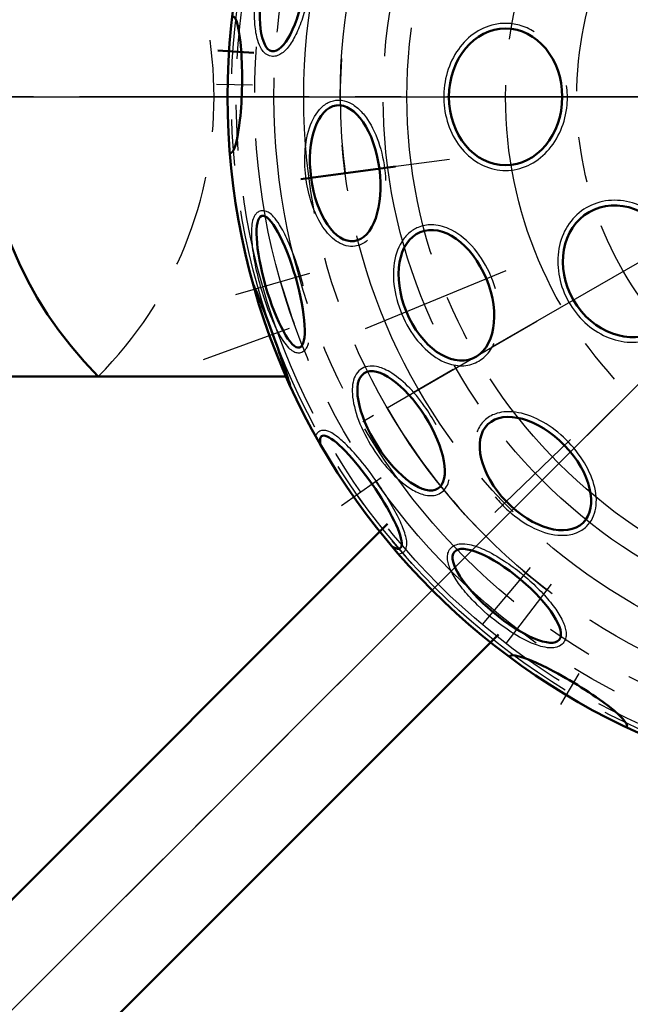
# Model space of a CAD drawing. Units: millimetres. Extents: x -3800 to -1951, y -723 to 3320.
# Drawn here: x -2839 to -2756, y -521 to -387 of the extents above; entities that cross this region are included whole.
import ezdxf

# ---------------------------------------------------------------- set-up
doc = ezdxf.new("R2010")
doc.units = ezdxf.units.MM
doc.header["$LTSCALE"] = 25
doc.linetypes.add('CENTER', pattern=[2, 1.25, -0.25, 0.25, -0.25])
doc.linetypes.add('DASHED', pattern=[0.75, 0.5, -0.25])
doc.layers.get('0').update_dxf_attribs({"linetype": 'CONTINUOUS'})
doc.layers.get('Defpoints').update_dxf_attribs({"linetype": 'CONTINUOUS'})
for name, color, linetype, lineweight in [('AM_0', 7, 'CONTINUOUS', 50), ('AM_2 ( Kontur 0.25)', 5, 'CONTINUOUS', 25), ('AM_3 ( Verdeckt )', 6, 'DASHED', 25), ('AM_5 ( Bemassung)', 3, 'CONTINUOUS', 25), ('AM_7 (Mittellinie)', 4, 'CENTER', 25)]:
    doc.layers.add(name, color=color, linetype=linetype, lineweight=lineweight)
doc.styles.get("Standard").update_dxf_attribs({"font": 'ISOCP.SHX', "height": 37.5})
doc.dimstyles.new('AM_DIN$0', dxfattribs={"dimscale": 5, "dimtxt": 37.5, "dimasz": 3.5, "dimexe": 1, "dimexo": 0, "dimgap": 1.5, "dimtad": 1, "dimdsep": 46, "dimtxsty": 'STANDARD', "dimcen": 0, "dimclrd": 256, "dimclre": 256, "dimclrt": 2, "dimadec": 0, "dimazin": 2, "dimtp": 0.1, "dimtm": 0.1, "dimtfac": 0.71, "dimtmove": 0, "dimatfit": 3, "dimfxl": 1, "dimlwd": -1, "dimlwe": -1, "dimarcsym": 0})

# ---------------------------------------------------------------- blocks, each defined once
blk = doc.blocks.new('*D28')
at = {"layer": 'AM_5 ( Bemassung)', "transparency": 16777216}
for p, q in [((-2715.76, -157.27), (-3155.98, -157.27)), ((-3150.98, -174.77), (-3150.98, -619.77)), ((-2715.77, -637.27), (-3155.98, -637.27))]:
    blk.add_line(p, q, dxfattribs=at)
for points in [[(-3153.89, -174.77), (-3148.06, -174.77), (-3150.98, -157.27)], [(-3153.89, -619.77), (-3148.06, -619.77), (-3150.98, -637.27)]]:
    blk.add_solid(points, dxfattribs=at)
at = {"layer": 'Defpoints', "color": 0, "transparency": 16777216}
for p in [(-2715.76, -157.27), (-3150.98, -637.27), (-2715.77, -637.27)]:
    blk.add_point(p, dxfattribs=at)
at = {"layer": 'AM_5 ( Bemassung)', "color": 2, "transparency": 16777216, "insert": (-3177.23, -397.27), "char_height": 37.5, "attachment_point": 5, "rotation": 90}
blk.add_mtext('%%C480', dxfattribs=at)
blk = doc.blocks.new('*D30')
at = {"layer": 'AM_5 ( Bemassung)', "transparency": 16777216}
for p, q in [((-2715.77, -182.27), (-3084.08, -182.27)), ((-3079.08, -199.77), (-3079.08, -594.77)), ((-2715.77, -612.27), (-3084.08, -612.27))]:
    blk.add_line(p, q, dxfattribs=at)
for points in [[(-3082, -199.77), (-3076.16, -199.77), (-3079.08, -182.27)], [(-3082, -594.77), (-3076.16, -594.77), (-3079.08, -612.27)]]:
    blk.add_solid(points, dxfattribs=at)
at = {"layer": 'Defpoints', "color": 0, "transparency": 16777216}
for p in [(-2715.77, -182.27), (-3079.08, -612.27), (-2715.77, -612.27)]:
    blk.add_point(p, dxfattribs=at)
at = {"layer": 'AM_5 ( Bemassung)', "color": 2, "transparency": 16777216, "insert": (-3105.33, -397.27), "char_height": 37.5, "attachment_point": 5, "rotation": 90}
blk.add_mtext('%%C430', dxfattribs=at)

msp = doc.modelspace()

# ---------------------------------------------------------------- linework, layer by layer
for p, q in [((-2780.574, -405.801), (-2794.763, -407.669)), ((-2789.077, -439.593), (-2768.677, -427.815))]:
    msp.add_line(p, q)
for radius in [200, 190, 180]:
    msp.add_circle((-2715.775, -397.273), radius)
for radius, start, end in [(79.674, 176.25, 187.50004), (91.32, 196, 199.75), (84.646, 210, 232.5), (94.48, 215, 222.5)]:
    msp.add_arc((-2715.771, -397.27), radius, start, end)
at = {"layer": 'AM_0'}
for p, q in [((-2807.196, -391.278), (-2812.089, -390.957)), ((-2787.905, -406.766), (-2800.797, -408.464)), ((-2802.817, -435.323), (-2947.615, -435.323)), ((-2788.99, -455.427), (-2876.935, -543.372)), ((-2773.928, -470.488), (-2861.873, -558.433))]:
    msp.add_line(p, q, dxfattribs=at)
msp.add_circle((-2715.771, -397.27), 95, dxfattribs=at)
for centre, radius, start, end in [((-2715.775, -397.273), 240, 189.59407, 25.93963), ((-2715.775, -397.273), 236.989, 189.71716, 26.20425), ((-2790.322, -397.273), 53.813, 135.00212, 224.99788)]:
    msp.add_arc(centre, radius, start, end, dxfattribs=at)
for centre, major_axis, ratio in [((-2803.114, -381.869), (1.618, 9.174), 0.3124849), ((-2772.944, -397.27), (0, 9.315), 0.8282131), ((-2756.908, -421.02), (4.658, -8.067), 0.8414517), ((-2803.554, -422.441), (2.568, -8.955), 0.2283939), ((-2780.996, -424.287), (-3.565, 8.606), 0.632607), ((-2787.161, -442.75), (5.005, -7.857), 0.4101999), ((-2768.879, -448.556), (6.471, -6.701), 0.5911257), ((-2772.78, -465.21), (-7.136, 5.988), 0.3124849)]:
    msp.add_ellipse(centre, major_axis=major_axis, ratio=ratio, dxfattribs=at)
at = {"layer": 'AM_0', "extrusion": (0, 0, -1)}
for centre, major_axis in [((-2810.237, -395.621), (-0.163, -9.314)), ((-2764.432, -478.255), (7.985, -4.798))]:
    msp.add_ellipse(centre, major_axis=major_axis, ratio=0.1534066, start_param=3.0971477, end_param=6.3276302, dxfattribs=at)
msp.add_ellipse((-2794.763, -407.669), major_axis=(1.216, -9.236), ratio=0.5034206, dxfattribs=at)
at = {"layer": 'AM_0'}
for centre, major_axis, ratio, start_param, end_param in [((-2805.042, -429.762), (3.186, -8.754), 0.0491474, 6.9491003, 8.758863), ((-2792.633, -451.089), (5.343, -7.631), 0.2014587, 5.8464183, 9.861545)]:
    msp.add_ellipse(centre, major_axis=major_axis, ratio=ratio, start_param=start_param, end_param=end_param, dxfattribs=at)
at = {"layer": 'AM_2 ( Kontur 0.25)'}
for points, knots in [([(-2801.375, -372.006), (-2801.616, -371.963), (-2801.864, -371.978), (-2802.329, -372.099), (-2802.546, -372.203), (-2802.953, -372.469), (-2803.144, -372.631), (-2803.721, -373.218), (-2804.084, -373.734), (-2804.775, -374.968), (-2805.101, -375.686), (-2805.698, -377.276), (-2805.968, -378.145), (-2806.604, -380.639), (-2806.89, -382.343), (-2807.123, -385.19), (-2807.133, -386.37), (-2806.984, -388.225), (-2806.862, -388.955), (-2806.543, -390.028), (-2806.377, -390.424), (-2806.01, -391.003), (-2805.83, -391.216), (-2805.395, -391.557), (-2805.135, -391.682), (-2804.624, -391.773), (-2804.383, -391.761), (-2803.93, -391.65), (-2803.718, -391.552), (-2803.319, -391.302), (-2803.132, -391.149), (-2802.565, -390.59), (-2802.207, -390.096), (-2801.523, -388.911), (-2801.2, -388.22), (-2800.606, -386.686), (-2800.335, -385.844), (-2799.61, -383.117), (-2799.28, -381.092), (-2799.098, -378.09), (-2799.109, -377.011), (-2799.279, -375.28), (-2799.41, -374.586), (-2799.74, -373.575), (-2799.907, -373.205), (-2800.277, -372.663), (-2800.459, -372.463), (-2800.882, -372.158), (-2801.122, -372.05), (-2801.375, -372.006)], [0, 0, 0, 0, 0.1423713, 0.1423713, 0.2847427, 0.2847427, 0.427114, 0.427114, 0.729505, 0.729505, 1.0318959, 1.0318959, 1.3342868, 1.3342868, 1.8609892, 1.8609892, 2.2656421, 2.2656421, 2.5824113, 2.5824113, 2.8121672, 2.8121672, 2.9764768, 2.9764768, 3.1407864, 3.1407864, 3.2789467, 3.2789467, 3.417107, 3.417107, 3.5552674, 3.5552674, 3.8518668, 3.8518668, 4.1484663, 4.1484663, 4.4450658, 4.4450658, 5.0635601, 5.0635601, 5.442355, 5.442355, 5.7526067, 5.7526067, 5.9735847, 5.9735847, 6.1333434, 6.1333434, 6.2831853, 6.2831853, 6.2831853, 6.2831853]), ([(-2769.038, -388.397), (-2769.676, -387.999), (-2770.36, -387.698), (-2771.681, -387.339), (-2772.312, -387.254), (-2772.944, -387.254), (-2773.58, -387.254), (-2774.217, -387.341), (-2775.847, -387.787), (-2776.811, -388.288), (-2778.513, -389.658), (-2779.252, -390.526), (-2780.419, -392.51), (-2780.848, -393.624), (-2781.348, -395.959), (-2781.419, -397.179), (-2781.196, -399.572), (-2780.902, -400.745), (-2779.981, -402.897), (-2779.354, -403.876), (-2777.838, -405.511), (-2776.949, -406.167), (-2775.018, -407.055), (-2773.978, -407.286), (-2771.895, -407.284), (-2770.855, -407.05), (-2768.926, -406.158), (-2768.037, -405.501), (-2766.524, -403.863), (-2765.898, -402.883), (-2764.98, -400.729), (-2764.688, -399.555), (-2764.497, -397.475), (-2764.516, -396.578), (-2764.632, -395.7)], [5.8070561, 5.8070561, 5.8070561, 5.8070561, 6.061907, 6.061907, 6.2831853, 6.2831853, 6.2831853, 6.5062148, 6.5062148, 6.8711447, 6.8711447, 7.2360745, 7.2360745, 7.6010044, 7.6010044, 7.9659342, 7.9659342, 8.330864, 8.330864, 8.6957939, 8.6957939, 9.0607237, 9.0607237, 9.4256536, 9.4256536, 9.7905834, 9.7905834, 10.1555132, 10.1555132, 10.5204431, 10.5204431, 10.8853729, 10.8853729, 11.154839, 11.154839, 11.154839, 11.154839]), ([(-2791.722, -416.802), (-2791.787, -416.856), (-2791.852, -416.908), (-2792.37, -417.294), (-2792.882, -417.517), (-2793.431, -417.596), (-2793.443, -417.598), (-2793.456, -417.599), (-2793.842, -417.65), (-2794.237, -417.626), (-2795.007, -417.439), (-2795.383, -417.278), (-2796.416, -416.65), (-2797.035, -416.043), (-2798.14, -414.529), (-2798.625, -413.622), (-2799.425, -411.608), (-2799.739, -410.503), (-2800.161, -408.223), (-2800.27, -407.05), (-2800.268, -404.492), (-2800.097, -403.129), (-2799.425, -400.753), (-2798.927, -399.738), (-2797.915, -398.593), (-2797.515, -398.271), (-2796.631, -397.829), (-2796.147, -397.712), (-2795.171, -397.715), (-2794.682, -397.833), (-2793.754, -398.262), (-2793.312, -398.572), (-2792.485, -399.344), (-2792.097, -399.808), (-2791.068, -401.33), (-2790.505, -402.555), (-2789.67, -405.245), (-2789.4, -406.708), (-2789.29, -408.323), (-2789.28, -408.488), (-2789.274, -408.653)], [5.9700831, 5.9700831, 5.9700831, 5.9700831, 6.0095974, 6.0095974, 6.2768722, 6.2768722, 6.2831853, 6.2831853, 6.2831853, 6.4752375, 6.4752375, 6.6672897, 6.6672897, 7.0282433, 7.0282433, 7.3891968, 7.3891968, 7.7501503, 7.7501503, 8.1111038, 8.1111038, 8.5615125, 8.5615125, 9.0119212, 9.0119212, 9.2522911, 9.2522911, 9.492661, 9.492661, 9.7330309, 9.7330309, 9.9734008, 9.9734008, 10.2137706, 10.2137706, 10.666705, 10.666705, 11.1196393, 11.1196393, 11.1714241, 11.1714241, 11.1714241, 11.1714241]), ([(-2748.77, -418.284), (-2749.119, -417.408), (-2749.576, -416.569), (-2750.825, -414.819), (-2751.674, -413.953), (-2753.567, -412.559), (-2754.611, -412.032), (-2756.766, -411.393), (-2757.877, -411.282), (-2760.016, -411.503), (-2761.044, -411.836), (-2762.867, -412.904), (-2763.66, -413.638), (-2764.902, -415.398), (-2765.349, -416.422), (-2765.851, -418.616), (-2765.905, -419.786), (-2765.621, -422.122), (-2765.284, -423.289), (-2764.266, -425.473), (-2763.584, -426.491), (-2761.96, -428.249), (-2761.018, -428.99), (-2758.988, -430.097), (-2757.9, -430.463), (-2755.716, -430.761), (-2754.62, -430.693), (-2753.002, -430.24), (-2752.431, -430), (-2751.9, -429.694), (-2751.341, -429.371), (-2750.826, -428.974), (-2750.323, -428.47), (-2750.279, -428.425), (-2750.236, -428.379)], [1.3983811, 1.3983811, 1.3983811, 1.3983811, 1.6850666, 1.6850666, 2.0505491, 2.0505491, 2.4160316, 2.4160316, 2.7815141, 2.7815141, 3.1469965, 3.1469965, 3.512479, 3.512479, 3.8779615, 3.8779615, 4.243444, 4.243444, 4.6089265, 4.6089265, 4.974409, 4.974409, 5.3398915, 5.3398915, 5.705374, 5.705374, 6.0708565, 6.0708565, 6.2831853, 6.2831853, 6.2831853, 6.5063219, 6.5063219, 6.5278558, 6.5278558, 6.5278558, 6.5278558]), ([(-2800.474, -423.007), (-2800.68, -422.187), (-2800.915, -421.358), (-2801.59, -419.231), (-2802.066, -417.969), (-2802.936, -416.034), (-2803.322, -415.293), (-2803.973, -414.255), (-2804.239, -413.892), (-2804.706, -413.379), (-2804.904, -413.198), (-2805.279, -412.95), (-2805.448, -412.864), (-2805.794, -412.772), (-2805.965, -412.755), (-2806.31, -412.799), (-2806.481, -412.862), (-2806.769, -413.044), (-2806.887, -413.16), (-2807.078, -413.409), (-2807.152, -413.543), (-2807.334, -413.958), (-2807.408, -414.261), (-2807.509, -414.943), (-2807.534, -415.323), (-2807.54, -416.532), (-2807.463, -417.463), (-2807.165, -419.508), (-2806.943, -420.62), (-2806.384, -422.883), (-2806.047, -424.033), (-2805.295, -426.24), (-2804.88, -427.293), (-2804.027, -429.144), (-2803.592, -429.939), (-2802.934, -430.898), (-2802.706, -431.183), (-2802.282, -431.613), (-2802.087, -431.775), (-2801.717, -431.987), (-2801.551, -432.057), (-2801.184, -432.126), (-2800.983, -432.123), (-2800.793, -432.069), (-2800.6, -432.013), (-2800.425, -431.907), (-2800.152, -431.651), (-2800.049, -431.505), (-2799.884, -431.194), (-2799.821, -431.03), (-2799.762, -430.825), (-2799.754, -430.797), (-2799.746, -430.768)], [1.4232466, 1.4232466, 1.4232466, 1.4232466, 1.6937473, 1.6937473, 2.1345566, 2.1345566, 2.4721405, 2.4721405, 2.7088799, 2.7088799, 2.8808055, 2.8808055, 3.0053244, 3.0053244, 3.1066958, 3.1066958, 3.2080671, 3.2080671, 3.3094385, 3.3094385, 3.4108099, 3.4108099, 3.607651, 3.607651, 3.8044921, 3.8044921, 4.1779, 4.1779, 4.5513079, 4.5513079, 4.9247159, 4.9247159, 5.3045054, 5.3045054, 5.684295, 5.684295, 5.8868336, 5.8868336, 6.0524144, 6.0524144, 6.1688514, 6.1688514, 6.2831853, 6.2831853, 6.2831853, 6.3992258, 6.3992258, 6.5152664, 6.5152664, 6.6313069, 6.6313069, 6.6498393, 6.6498393, 6.6498393, 6.6498393]), ([(-2774.327, -423.425), (-2774.542, -422.669), (-2774.819, -421.921), (-2775.777, -419.845), (-2776.599, -418.591), (-2778.488, -416.532), (-2779.555, -415.726), (-2781.433, -414.89), (-2782.228, -414.7), (-2783.637, -414.682), (-2784.257, -414.797), (-2784.829, -415.034), (-2785.287, -415.223), (-2785.712, -415.491), (-2786.47, -416.157), (-2786.802, -416.555), (-2787.661, -417.934), (-2788.018, -419.082), (-2788.277, -421.598), (-2788.18, -422.969), (-2787.566, -425.705), (-2787.049, -427.069), (-2785.686, -429.555), (-2784.841, -430.675), (-2782.955, -432.472), (-2781.916, -433.15), (-2780.107, -433.8), (-2779.348, -433.921), (-2777.885, -433.827), (-2777.182, -433.61), (-2775.945, -432.862), (-2775.412, -432.334), (-2774.814, -431.426), (-2774.656, -431.138), (-2774.518, -430.834)], [4.5315314, 4.5315314, 4.5315314, 4.5315314, 4.7752595, 4.7752595, 5.2352933, 5.2352933, 5.695327, 5.695327, 6.0181168, 6.0181168, 6.2831853, 6.2831853, 6.2831853, 6.4955935, 6.4955935, 6.7080017, 6.7080017, 7.1470577, 7.1470577, 7.5861137, 7.5861137, 8.0251698, 8.0251698, 8.4642258, 8.4642258, 8.9032818, 8.9032818, 9.2120557, 9.2120557, 9.5208295, 9.5208295, 9.8296034, 9.8296034, 9.9592311, 9.9592311, 9.9592311, 9.9592311]), ([(-2782.407, -441.938), (-2782.864, -441.072), (-2783.39, -440.216), (-2784.679, -438.389), (-2785.468, -437.447), (-2787.086, -435.847), (-2787.911, -435.19), (-2789.328, -434.363), (-2789.93, -434.113), (-2790.909, -433.92), (-2791.299, -433.905), (-2792.045, -434.035), (-2792.399, -434.184), (-2792.996, -434.639), (-2793.235, -434.939), (-2793.582, -435.623), (-2793.694, -436.007), (-2793.817, -436.834), (-2793.829, -437.28), (-2793.724, -438.819), (-2793.427, -440.029), (-2792.467, -442.555), (-2791.803, -443.867), (-2790.235, -446.349), (-2789.332, -447.516), (-2787.454, -449.481), (-2786.482, -450.279), (-2784.969, -451.144), (-2784.406, -451.376), (-2783.454, -451.576), (-2783.056, -451.597), (-2782.356, -451.482), (-2782.049, -451.369), (-2781.779, -451.197), (-2781.515, -451.028), (-2781.288, -450.804), (-2780.927, -450.285), (-2780.792, -449.99), (-2780.666, -449.57), (-2780.639, -449.465), (-2780.616, -449.358)], [1.374966, 1.374966, 1.374966, 1.374966, 1.6854046, 1.6854046, 2.0770501, 2.0770501, 2.4686956, 2.4686956, 2.76886, 2.76886, 2.9723919, 2.9723919, 3.1759237, 3.1759237, 3.3794555, 3.3794555, 3.5829873, 3.5829873, 3.7865192, 3.7865192, 4.2450765, 4.2450765, 4.7036339, 4.7036339, 5.1621913, 5.1621913, 5.6207487, 5.6207487, 5.9018561, 5.9018561, 6.1093877, 6.1093877, 6.2831853, 6.2831853, 6.2831853, 6.4533414, 6.4533414, 6.6234974, 6.6234974, 6.6781441, 6.6781441, 6.6781441, 6.6781441]), ([(-2774.34, -451.736), (-2773.806, -452.402), (-2773.213, -453.033), (-2771.481, -454.608), (-2770.261, -455.439), (-2767.797, -456.604), (-2766.554, -456.938), (-2764.654, -456.99), (-2763.942, -456.882), (-2762.784, -456.434), (-2762.314, -456.139), (-2761.922, -455.76), (-2761.59, -455.439), (-2761.314, -455.06), (-2760.895, -454.216), (-2760.751, -453.753), (-2760.508, -452.277), (-2760.602, -451.182), (-2761.233, -448.933), (-2761.77, -447.778), (-2763.193, -445.571), (-2764.078, -444.521), (-2766.056, -442.689), (-2767.148, -441.907), (-2769.375, -440.739), (-2770.51, -440.352), (-2772.468, -440.086), (-2773.313, -440.127), (-2774.665, -440.519), (-2775.205, -440.802), (-2776.108, -441.573), (-2776.469, -442.06), (-2776.762, -442.706), (-2776.802, -442.802), (-2776.838, -442.899)], [4.5570755, 4.5570755, 4.5570755, 4.5570755, 4.8220772, 4.8220772, 5.281357, 5.281357, 5.7406368, 5.7406368, 6.0389867, 6.0389867, 6.2831853, 6.2831853, 6.2831853, 6.4903865, 6.4903865, 6.6975877, 6.6975877, 7.1143684, 7.1143684, 7.5311491, 7.5311491, 7.9479298, 7.9479298, 8.3647105, 8.3647105, 8.7814912, 8.7814912, 9.122367, 9.122367, 9.388451, 9.388451, 9.654535, 9.654535, 9.6996199, 9.6996199, 9.6996199, 9.6996199]), ([(-2787.556, -459.495), (-2787.54, -459.495), (-2787.525, -459.495), (-2787.345, -459.488), (-2787.168, -459.45), (-2786.867, -459.291), (-2786.744, -459.187), (-2786.561, -458.951), (-2786.498, -458.822), (-2786.414, -458.568), (-2786.392, -458.442), (-2786.359, -458.065), (-2786.381, -457.811), (-2786.479, -457.263), (-2786.556, -456.969), (-2786.857, -456.044), (-2787.15, -455.349), (-2787.898, -453.827), (-2788.353, -453.001), (-2789.379, -451.3), (-2789.95, -450.425), (-2791.36, -448.416), (-2792.222, -447.3), (-2793.745, -445.524), (-2794.413, -444.818), (-2795.452, -443.858), (-2795.85, -443.531), (-2796.482, -443.098), (-2796.729, -442.955), (-2797.156, -442.774), (-2797.337, -442.717), (-2797.677, -442.676), (-2797.832, -442.677), (-2798.15, -442.751), (-2798.314, -442.827), (-2798.581, -443.049), (-2798.682, -443.189), (-2798.766, -443.368), (-2798.782, -443.405), (-2798.796, -443.443)], [6.1432187, 6.1432187, 6.1432187, 6.1432187, 6.1531793, 6.1531793, 6.2578022, 6.2578022, 6.3450248, 6.3450248, 6.4322474, 6.4322474, 6.51947, 6.51947, 6.6926787, 6.6926787, 6.8658874, 6.8658874, 7.1969568, 7.1969568, 7.5280262, 7.5280262, 7.8590956, 7.8590956, 8.3067294, 8.3067294, 8.6762798, 8.6762798, 8.9328522, 8.9328522, 9.113431, 9.113431, 9.2458757, 9.2458757, 9.3435621, 9.3435621, 9.4412484, 9.4412484, 9.5389347, 9.5389347, 9.564756, 9.564756, 9.564756, 9.564756]), ([(-2780.453, -458.773), (-2780.61, -458.96), (-2780.721, -459.183), (-2780.848, -459.646), (-2780.867, -459.885), (-2780.84, -460.371), (-2780.795, -460.618), (-2780.575, -461.41), (-2780.31, -461.983), (-2779.588, -463.198), (-2779.128, -463.84), (-2778.05, -465.152), (-2777.432, -465.821), (-2775.59, -467.618), (-2774.258, -468.717), (-2771.909, -470.342), (-2770.892, -470.942), (-2769.21, -471.74), (-2768.518, -471.999), (-2767.429, -472.26), (-2767.003, -472.314), (-2766.318, -472.285), (-2766.044, -472.236), (-2765.531, -472.03), (-2765.293, -471.867), (-2764.958, -471.47), (-2764.848, -471.255), (-2764.718, -470.807), (-2764.696, -470.575), (-2764.714, -470.105), (-2764.753, -469.866), (-2764.953, -469.095), (-2765.201, -468.538), (-2765.886, -467.354), (-2766.324, -466.728), (-2767.355, -465.447), (-2767.949, -464.791), (-2769.948, -462.799), (-2771.536, -461.502), (-2774.045, -459.843), (-2774.985, -459.313), (-2776.569, -458.595), (-2777.236, -458.361), (-2778.276, -458.141), (-2778.68, -458.101), (-2779.335, -458.151), (-2779.599, -458.208), (-2780.074, -458.422), (-2780.287, -458.576), (-2780.453, -458.773)], [0, 0, 0, 0, 0.1423713, 0.1423713, 0.2847427, 0.2847427, 0.427114, 0.427114, 0.729505, 0.729505, 1.0318959, 1.0318959, 1.3342868, 1.3342868, 1.8609892, 1.8609892, 2.2656421, 2.2656421, 2.5824113, 2.5824113, 2.8121672, 2.8121672, 2.9764768, 2.9764768, 3.1407864, 3.1407864, 3.2789467, 3.2789467, 3.417107, 3.417107, 3.5552674, 3.5552674, 3.8518668, 3.8518668, 4.1484663, 4.1484663, 4.4450658, 4.4450658, 5.0635601, 5.0635601, 5.442355, 5.442355, 5.7526067, 5.7526067, 5.9735847, 5.9735847, 6.1333434, 6.1333434, 6.2831853, 6.2831853, 6.2831853, 6.2831853])]:
    msp.add_open_spline(points, degree=3, knots=knots, dxfattribs=at)
at = {"layer": 'AM_3 ( Verdeckt )'}
msp.add_arc((-2866.428, -397.273), 53.813, 315.00212, 44.99788, dxfattribs=at)
at = {"layer": 'AM_7 (Mittellinie)'}
for p, q in [((-2519.696, -201.194), (-2946.595, -628.093)), ((-2877, -558.498), (-2546.069, -227.568)), ((-2807.196, -391.278), (-2812.089, -390.957)), ((-2807.379, -395.671), (-2812.281, -395.585)), ((-2699.668, -397.273), (-2993.259, -397.273)), ((-2955.775, -397.273), (-2475.775, -397.273)), ((-2836.343, -397.273), (-2602.945, -397.273)), ((-2825.182, -397.27), (-2603.173, -397.27)), ((-2825.181, -397.27), (-2603.172, -397.27)), ((-2825.177, -397.273), (-2603.168, -397.273)), ((-2787.882, -397.27), (-2726.489, -397.27)), ((-2747.608, -415.651), (-2792.386, -441.503)), ((-2772.924, -420.943), (-2792.047, -428.864)), ((-2799.608, -421.31), (-2809.715, -424.208)), ((-2802.411, -428.804), (-2814.119, -433.065)), ((-2764.095, -443.936), (-2774.397, -453.884)), ((-2789.881, -449.162), (-2795.294, -452.952)), ((-2776.073, -469.135), (-2769.535, -461.343)), ((-2772.881, -471.697), (-2766.689, -463.627)), ((-2762.96, -475.805), (-2765.485, -480.007))]:
    msp.add_line(p, q, dxfattribs=at)
for centre, radius in [((-2715.775, -397.273), 215), ((-2715.771, -397.27), 94.48), ((-2715.771, -397.27), 93.83), ((-2715.771, -397.27), 91.32), ((-2715.771, -397.27), 88.69), ((-2715.771, -397.27), 84.646), ((-2715.771, -397.27), 79.674), ((-2715.771, -397.27), 73.829), ((-2715.771, -397.27), 70.599), ((-2715.771, -397.27), 57.172), ((-2715.771, -397.27), 47.5)]:
    msp.add_circle(centre, radius, dxfattribs=at)

# ---------------------------------------------------------------- dimensions: what is measured, and where the dimension line sits
at = {"layer": 'AM_5 ( Bemassung)'}
for base, p1, p2, picture, middle in [((-3150.978, -637.273), (-2715.758, -157.273), (-2715.775, -637.273), '*D28', (-3177.228, -397.273)), ((-3079.08, -612.273), (-2715.775, -182.273), (-2715.775, -612.273), '*D30', (-3105.33, -397.273))]:
    dim = msp.add_linear_dim(base=base, p1=p1, p2=p2, angle=90, text='%%C<>', dimstyle='AM_DIN$0', dxfattribs=at)
    dim.commit()
    dim.dimension.update_dxf_attribs({"geometry": picture, "text_midpoint": middle})

doc.saveas('drawing.dxf')
